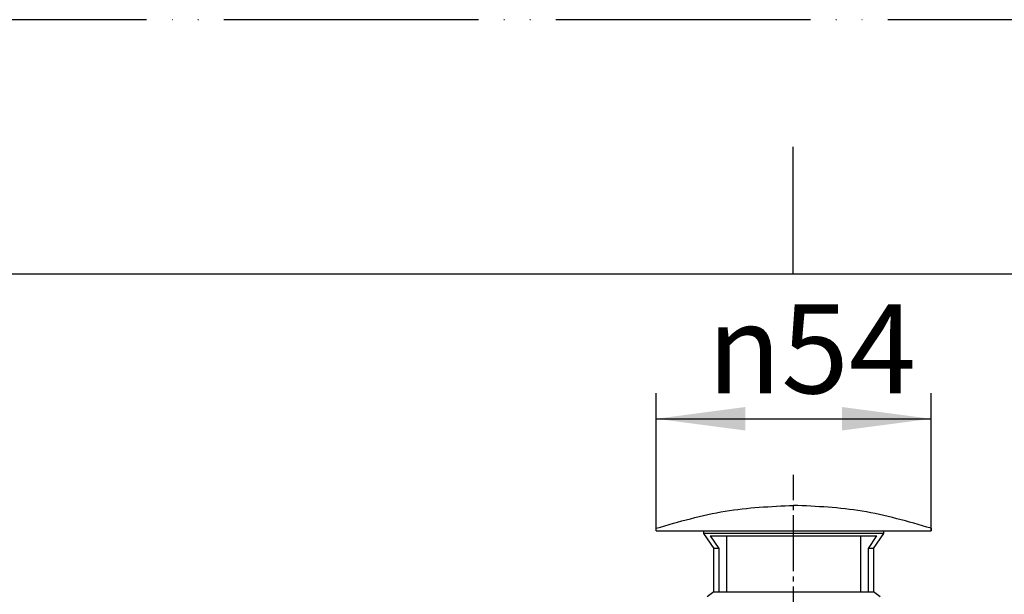
# Model space of a CAD drawing. Units: millimetres. Extents: x 0 to 1050, y 0 to 1485.
# Drawn here: x 373 to 566, y 1372 to 1485 of the extents above; entities that cross this region are included whole.
import ezdxf

# ---------------------------------------------------------------- set-up
doc = ezdxf.new("R2010")
doc.units = ezdxf.units.MM
doc.linetypes.add('DASH_CENTER', pattern=[14, 11, -1, 1, -1])
doc.linetypes.add('PHANTOM', pattern=[13, 10, -1, 0, -1, 0, -1])
doc.layers.add('1', color=7, linetype='Continuous')
doc.styles.add('CONVERTER_12', font='txt.shx', dxfattribs={"width": 0.9})
doc.dimstyles.new('ME10_DIM_19', dxfattribs={"dimtxt": 17.5, "dimasz": 17.5, "dimexe": 5, "dimexo": 0, "dimgap": 5, "dimtad": 1, "dimdsep": 46, "dimtxsty": 'CONVERTER_12', "dimsah": 1, "dimcen": 0.09, "dimclrd": 2, "dimclre": 2, "dimclrt": 7, "dimadec": 0, "dimazin": 0, "dimtfac": 1, "dimtdec": 4, "dimtix": 1, "dimtmove": 0, "dimatfit": 3, "dimfxl": 1, "dimtolj": 1, "dimtzin": 0, "dimarcsym": 0})

# ---------------------------------------------------------------- blocks, each defined once
blk = doc.blocks.new('開示A4')
at = {"layer": '1', "color": 4, "linetype": 'PHANTOM'}
blk.add_line((210, 297), (0, 297), dxfattribs=at)
at = {"layer": '1', "color": 2, "linetype": 'Continuous'}
blk.add_line((105, 287), (105, 292), dxfattribs=at)
at = {"layer": '1', "color": 7, "linetype": 'Continuous'}
for p, q in [((105, 287), (25, 287)), ((200, 287), (105, 287))]:
    blk.add_line(p, q, dxfattribs=at)
blk = doc.blocks.new('H74L-32-H1-M11', base_point=(726.88, 1313.06))
at = {"layer": '1', "color": 7, "linetype": 'Continuous'}
for p, q in [((498.11, 1384.61), (498.11, 1385.11)), ((552.11, 1385.11), (552.11, 1384.61)), ((498.11, 1384.61), (507.41, 1384.61)), ((507.41, 1384.61), (525.11, 1384.61)), ((507.41, 1384.61), (507.41, 1384.11)), ((507.41, 1384.11), (509.41, 1381.11)), ((525.11, 1384.11), (507.41, 1384.11)), ((508.74, 1383.61), (510.41, 1381.11)), ((508.74, 1383.61), (511.91, 1383.61)), ((511.91, 1383.61), (511.91, 1372.61)), ((511.91, 1383.61), (538.31, 1383.61)), ((525.11, 1384.61), (542.81, 1384.61)), ((542.81, 1384.11), (525.11, 1384.11)), ((538.31, 1372.61), (538.31, 1383.61)), ((538.31, 1383.61), (541.48, 1383.61)), ((539.81, 1381.11), (541.48, 1383.61)), ((540.81, 1381.11), (542.81, 1384.11)), ((542.81, 1384.11), (542.81, 1384.61)), ((542.81, 1384.61), (552.11, 1384.61)), ((509.41, 1372.61), (509.41, 1381.11)), ((510.41, 1381.11), (509.41, 1381.11)), ((510.41, 1381.11), (510.41, 1372.61)), ((539.81, 1372.61), (539.81, 1381.11)), ((540.81, 1381.11), (539.81, 1381.11)), ((540.81, 1381.11), (540.81, 1372.61)), ((509.41, 1372.61), (508.13, 1371.65)), ((509.41, 1372.61), (510.41, 1372.61)), ((510.41, 1372.61), (511.91, 1372.61)), ((511.91, 1372.61), (525.11, 1372.61)), ((525.11, 1372.61), (538.31, 1372.61)), ((538.31, 1372.61), (539.81, 1372.61)), ((539.81, 1372.61), (540.81, 1372.61)), ((542.09, 1371.65), (540.81, 1372.61))]:
    blk.add_line(p, q, dxfattribs=at)
for points in [[(498.11, 1385.11), (502.6, 1386.41), (511.42, 1388.97), (520.6, 1389.4), (525.11, 1389.61)], [(552.11, 1385.11), (547.62, 1386.41), (538.79, 1388.97), (529.62, 1389.4), (525.11, 1389.61)]]:
    blk.add_open_spline(points, degree=3, knots=[0, 0, 0, 0, 13.969675, 27.45753, 27.45753, 27.45753, 27.45753], dxfattribs=at)
blk = doc.blocks.new('H31L-32', base_point=(259.83, 1502.46))
at = {"layer": '1'}
blk.add_blockref('H74L-32-H1-M11', (726.88, 1313.06), dxfattribs=at)
blk = doc.blocks.new('*D26')
at = {"layer": '1', "color": 2, "linetype": 'Continuous'}
for p, q in [((498.11, 1385.11), (498.11, 1411.61)), ((552.11, 1384.61), (552.11, 1411.61)), ((498.11, 1406.61), (552.11, 1406.61))]:
    blk.add_line(p, q, dxfattribs=at)
at = {"layer": '1', "color": 2}
for points in [[(515.61, 1408.92), (515.61, 1404.31), (498.11, 1406.61)], [(534.61, 1404.31), (534.61, 1408.92), (552.11, 1406.61)]]:
    blk.add_solid(points, dxfattribs=at)
at = {"layer": '1', "color": 7, "insert": (508.13, 1411.61), "char_height": 17.5, "attachment_point": 7, "rotation": 0.0001, "line_spacing_factor": 0.60024, "style": 'CONVERTER_12'}
blk.add_mtext('\\C7;{\\Fgdt;n}\\C7;54', dxfattribs=at)

msp = doc.modelspace()

# ---------------------------------------------------------------- linework, layer by layer
at = {"layer": '1', "color": 2, "linetype": 'DASH_CENTER'}
msp.add_line((525.109, 1012.656), (525.109, 1395.611), dxfattribs=at)

# ---------------------------------------------------------------- block references
msp.add_blockref('H31L-32', (259.832, 1502.457))
at = {"layer": '1', "xscale": 5, "yscale": 5, "zscale": 5}
msp.add_blockref('開示A4', (0, 0), dxfattribs=at)

# ---------------------------------------------------------------- dimensions: what is measured, and where the dimension line sits
at = {"layer": '1'}
dim = msp.add_linear_dim(base=(498.109, 1406.611), p1=(552.109, 1384.611), p2=(498.109, 1385.111), dimstyle='ME10_DIM_19', override={"dimpost": '{\\Fgdt;n}<>'}, dxfattribs=at)
dim.commit()
dim.dimension.update_dxf_attribs({"geometry": '*D26', "text_midpoint": (525.109, 1420.361), "text_rotation": 0.00014})

doc.saveas('drawing.dxf')
